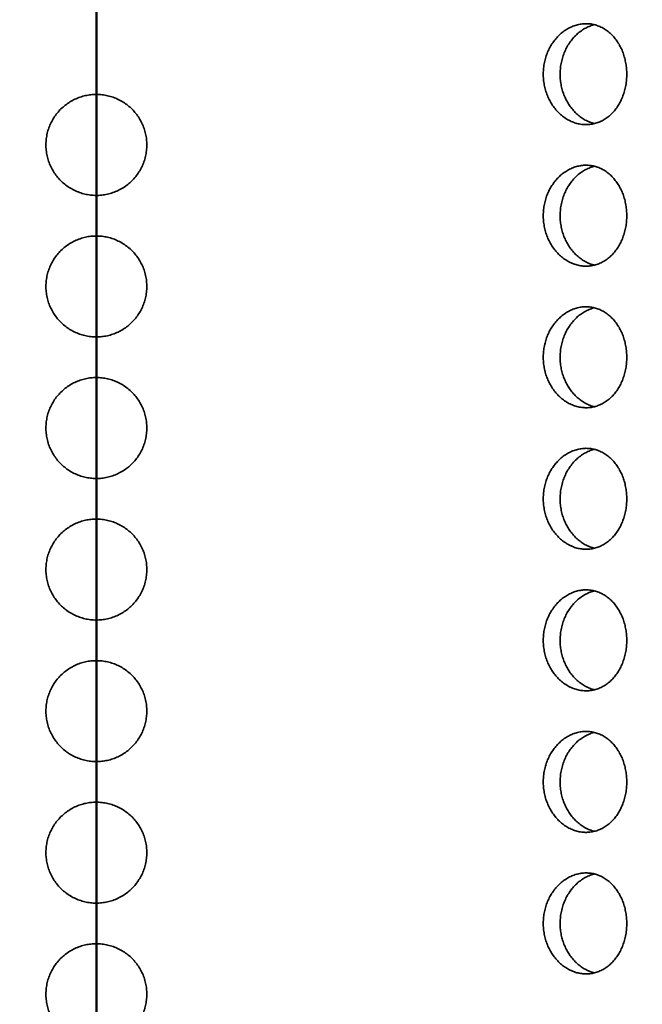
# Model space of a CAD drawing. Units: inches. Extents: x 0.2 to 8.4, y 0.1 to 10.9.
# Drawn here: x 2.8 to 3.3, y 4.6 to 5.3 of the extents above; entities that cross this region are included whole.
import ezdxf

# ---------------------------------------------------------------- set-up
doc = ezdxf.new("R2010")
doc.units = ezdxf.units.IN
doc.header["$MEASUREMENT"] = 0
doc.layers.add('WALL', color=7, linetype='Continuous', lineweight=50)

msp = doc.modelspace()

# ---------------------------------------------------------------- hatches: boundary and pattern name
at = {"linetype": 'Continuous', "lineweight": 18}
h = msp.add_hatch(dxfattribs=at)
h.set_pattern_fill('ANSI33', style=0)
edge = h.paths.add_edge_path(flags=0)
edge.add_arc((1.91462166, 5.586), 0.046875, 0, 90, ccw=False)
edge.add_line((1.96149666, 5.586), (1.96149666, 5.5235))
edge.add_line((1.96149666, 5.5235), (2.07087166, 5.5235))
edge.add_line((2.07087166, 5.5235), (2.07087166, 5.601625))
edge.add_line((2.07087166, 5.601625), (3.72712166, 5.601625))
edge.add_line((3.72712166, 5.601625), (3.72712166, 3.6485))
edge.add_line((3.72712166, 3.6485), (3.83649666, 3.6485))
edge.add_line((3.83649666, 3.6485), (3.83649666, 3.711))
edge.add_arc((3.88337166, 3.711), 0.046875, 90, 180, ccw=False)
edge.add_arc((3.88337166, 3.711), 0.046875, 0, 90, ccw=False)
edge.add_line((3.93024666, 3.711), (3.93024666, 3.7031875))
edge.add_line((3.93024666, 3.7031875), (4.14899666, 3.7031875))
edge.add_line((4.14899666, 3.7031875), (4.18024666, 3.7344375))
edge.add_line((4.18024666, 3.7344375), (4.18024666, 3.836))
edge.add_arc((4.33649666, 4.31095888), 0.5, 180, 251.79004314, ccw=False)
edge.add_line((3.83649666, 4.31095888), (3.83649666, 5.711))
edge.add_line((3.83649666, 5.711), (1.96149666, 5.711))
edge.add_line((1.96149666, 5.711), (1.61774666, 5.711))
edge.add_line((1.61774666, 5.711), (1.61774666, 5.6094375))
edge.add_line((1.61774666, 5.6094375), (1.64899666, 5.5781875))
edge.add_line((1.64899666, 5.5781875), (1.86774666, 5.5781875))
edge.add_line((1.86774666, 5.5781875), (1.86774666, 5.586))
edge.add_arc((1.91462166, 5.586), 0.046875, 90, 180, ccw=False)

# ---------------------------------------------------------------- linework, layer by layer
at = {"color": 7, "linetype": 'Continuous', "lineweight": 35}
for points, knots in [([(3.3089433, 5.30475002), (3.30890564, 5.30329707), (3.30883019, 5.30038654), (3.30823565, 5.29607855), (3.30729898, 5.2918781), (3.3059823, 5.28784436), (3.30432289, 5.28402236), (3.30233492, 5.28045577), (3.30003035, 5.27720078), (3.29744623, 5.27428711), (3.29460741, 5.2717456), (3.29153772, 5.26962401), (3.2882807, 5.26793492), (3.28486787, 5.26669639), (3.28133454, 5.26594353), (3.27772735, 5.26567265), (3.27408536, 5.26588822), (3.27045366, 5.26661025), (3.26687925, 5.26781876), (3.26341203, 5.26950052), (3.26010404, 5.27165502), (3.25699713, 5.27424438), (3.25414694, 5.27722763), (3.25160387, 5.28057916), (3.24939385, 5.28424216), (3.2475572, 5.28815306), (3.24613049, 5.29226377), (3.24511233, 5.29650843), (3.24451369, 5.30083054), (3.24435108, 5.30517215), (3.24459904, 5.30947484), (3.24525122, 5.31370854), (3.24630866, 5.31781556), (3.24773602, 5.32175097), (3.24952287, 5.32549593), (3.25165962, 5.32899409), (3.25410801, 5.33220958), (3.25684709, 5.33511486), (3.25985461, 5.33765549), (3.26308767, 5.33980432), (3.26650244, 5.34152838), (3.27006165, 5.34278271), (3.27371704, 5.34355761), (3.27740677, 5.34383639), (3.28108249, 5.34359435), (3.28469838, 5.34284932), (3.28819657, 5.34161247), (3.29152787, 5.33988515), (3.29465874, 5.33771066), (3.29755081, 5.33511928), (3.30016192, 5.33213463), (3.30247454, 5.32881412), (3.30446772, 5.32519611), (3.30610817, 5.32132023), (3.30739579, 5.31724797), (3.30829536, 5.31308897), (3.30884206, 5.30890613), (3.30890955, 5.30613538), (3.3089433, 5.30475002)], [0, 0, 0, 0, 0.017658418, 0.035373294, 0.053031779, 0.070688778, 0.08840229, 0.106059554, 0.123744306, 0.141484851, 0.159170155, 0.176950883, 0.194787727, 0.21256955, 0.230526733, 0.248540369, 0.266498599, 0.284676649, 0.302911914, 0.321089976, 0.339402185, 0.357772897, 0.376083772, 0.394281566, 0.412538803, 0.430734163, 0.44855698, 0.466438331, 0.48425953, 0.501684722, 0.519166511, 0.536592051, 0.553892049, 0.571246642, 0.588548476, 0.606077202, 0.62366026, 0.641190826, 0.659128808, 0.677122453, 0.695061244, 0.713312378, 0.731621215, 0.749871823, 0.768169298, 0.786525783, 0.804822203, 0.822947993, 0.8411327, 0.859257448, 0.87716145, 0.895123365, 0.913026794, 0.930773595, 0.948577402, 0.966323998, 0.983162063, 1, 1, 1, 1]), ([(3.28392966, 5.34292119), (3.28373717, 5.34288444), (3.2823337, 5.34261647), (3.27978309, 5.34164707), (3.27632976, 5.34000107), (3.27304108, 5.33783699), (3.26995201, 5.33525185), (3.26711859, 5.33227023), (3.26459059, 5.32892191), (3.26239357, 5.32526256), (3.26056704, 5.3213548), (3.25914741, 5.31724632), (3.25813378, 5.31300263), (3.25753704, 5.3086799), (3.25737423, 5.30433584), (3.2576206, 5.30002882), (3.25826988, 5.29579016), (3.2593236, 5.29167762), (3.26074667, 5.2877364), (3.26252833, 5.28398691), (3.26465888, 5.28048553), (3.26709996, 5.27726829), (3.26983014, 5.27436257), (3.27282731, 5.2718259), (3.27604687, 5.26967228), (3.27945101, 5.26798215), (3.28210792, 5.26695639), (3.28363896, 5.26665171), (3.28395903, 5.26658801)], [0, 0, 0, 0, 0.006636389, 0.048386327, 0.090005517, 0.131913985, 0.173956593, 0.215862266, 0.257521385, 0.299316747, 0.340971246, 0.381817937, 0.422799065, 0.463642717, 0.503628209, 0.543742811, 0.583728977, 0.623442556, 0.66328113, 0.702998135, 0.743208324, 0.783542686, 0.823756673, 0.86485517, 0.906081146, 0.947181186, 0.988957986, 1, 1, 1, 1]), ([(2.89899666, 5.28906251), (2.90045548, 5.289014), (2.90337777, 5.28891681), (2.90770317, 5.28815226), (2.91192066, 5.28694947), (2.91597082, 5.28526106), (2.9198084, 5.28313778), (2.92338874, 5.28060076), (2.9266553, 5.27766875), (2.92957743, 5.27439195), (2.93211944, 5.27080991), (2.93423373, 5.26695817), (2.935908, 5.26289483), (2.93712093, 5.25867152), (2.93784019, 5.25433821), (2.93807466, 5.2499541), (2.93782187, 5.24557225), (2.93706811, 5.24125048), (2.93584143, 5.2370414), (2.93415602, 5.23299289), (2.93201705, 5.22916402), (2.92946731, 5.22559553), (2.92653628, 5.22232928), (2.9232479, 5.21941957), (2.9196556, 5.21689142), (2.91580419, 5.21477675), (2.91173475, 5.21311858), (2.90750663, 5.21192205), (2.90317316, 5.21120214), (2.89878778, 5.210985), (2.89440823, 5.21125478), (2.8900861, 5.21200783), (2.88588036, 5.21325154), (2.88183999, 5.21495219), (2.87801096, 5.21709053), (2.87445128, 5.21965483), (2.87119696, 5.22259845), (2.86828706, 5.22588626), (2.86577291, 5.22948832), (2.8636731, 5.23334842), (2.86201442, 5.2374177), (2.86083464, 5.24165015), (2.86013163, 5.24598608), (2.85991381, 5.25037174), (2.86020095, 5.25475104), (2.86097063, 5.25906857), (2.86221362, 5.26327461), (2.86393074, 5.26730982), (2.86608344, 5.27112923), (2.86864714, 5.274689), (2.87160389, 5.27793258), (2.87490317, 5.28082952), (2.8785048, 5.28334408), (2.88237274, 5.28542813), (2.88644878, 5.28707324), (2.8906175, 5.28822772), (2.89481697, 5.28893173), (2.89760343, 5.28901892), (2.89899666, 5.28906251)], [0, 0, 0, 0, 0.01785727, 0.035771587, 0.053628935, 0.071485281, 0.089398405, 0.10725488, 0.125131259, 0.14306447, 0.160940799, 0.178830554, 0.196777388, 0.214666967, 0.232534971, 0.250460019, 0.268327923, 0.286173023, 0.304075008, 0.321920225, 0.339776867, 0.357690426, 0.375547208, 0.393431987, 0.411373737, 0.42925837, 0.447143819, 0.46508642, 0.482971737, 0.5008295, 0.518744309, 0.536602095, 0.55444702, 0.572348756, 0.590193826, 0.608060561, 0.625984292, 0.64385106, 0.661740507, 0.679687088, 0.697576379, 0.715453787, 0.733388445, 0.751265876, 0.769115245, 0.78702164, 0.804871324, 0.822720486, 0.840626492, 0.858475844, 0.876352854, 0.894286841, 0.912163773, 0.930053383, 0.948000044, 0.965889468, 0.982944735, 1, 1, 1, 1]), ([(3.3089433, 5.19537502), (3.30890564, 5.19392207), (3.30883019, 5.19101154), (3.30823565, 5.18670355), (3.30729898, 5.1825031), (3.3059823, 5.17846936), (3.30432289, 5.17464736), (3.30233492, 5.17108077), (3.30003035, 5.16782578), (3.29744623, 5.16491211), (3.29460741, 5.1623706), (3.29153772, 5.16024901), (3.2882807, 5.15855992), (3.28486787, 5.15732139), (3.28133454, 5.15656853), (3.27772735, 5.15629765), (3.27408536, 5.15651322), (3.27045366, 5.15723525), (3.26687925, 5.15844376), (3.26341203, 5.16012552), (3.26010404, 5.16228002), (3.25699713, 5.16486938), (3.25414694, 5.16785263), (3.25160387, 5.17120416), (3.24939385, 5.17486716), (3.2475572, 5.17877806), (3.24613049, 5.18288877), (3.24511233, 5.18713343), (3.24451369, 5.19145554), (3.24435108, 5.19579715), (3.24459904, 5.20009984), (3.24525122, 5.20433354), (3.24630866, 5.20844056), (3.24773602, 5.21237597), (3.24952287, 5.21612093), (3.25165962, 5.21961909), (3.25410801, 5.22283458), (3.25684709, 5.22573986), (3.25985461, 5.22828049), (3.26308767, 5.23042932), (3.26650244, 5.23215338), (3.27006165, 5.23340771), (3.27371704, 5.23418261), (3.27740677, 5.23446139), (3.28108249, 5.23421935), (3.28469838, 5.23347432), (3.28819657, 5.23223747), (3.29152787, 5.23051015), (3.29465874, 5.22833566), (3.29755081, 5.22574428), (3.30016192, 5.22275963), (3.30247454, 5.21943912), (3.30446772, 5.21582111), (3.30610817, 5.21194523), (3.30739579, 5.20787297), (3.30829536, 5.20371397), (3.30884206, 5.19953113), (3.30890955, 5.19676038), (3.3089433, 5.19537502)], [0, 0, 0, 0, 0.017658418, 0.035373294, 0.053031779, 0.070688778, 0.08840229, 0.106059554, 0.123744306, 0.141484851, 0.159170155, 0.176950883, 0.194787727, 0.21256955, 0.230526733, 0.248540369, 0.266498599, 0.284676649, 0.302911914, 0.321089976, 0.339402185, 0.357772897, 0.376083772, 0.394281566, 0.412538803, 0.430734163, 0.44855698, 0.466438331, 0.48425953, 0.501684722, 0.519166511, 0.536592051, 0.553892049, 0.571246642, 0.588548476, 0.606077202, 0.62366026, 0.641190826, 0.659128808, 0.677122453, 0.695061244, 0.713312378, 0.731621215, 0.749871823, 0.768169298, 0.786525783, 0.804822203, 0.822947993, 0.8411327, 0.859257448, 0.87716145, 0.895123365, 0.913026794, 0.930773595, 0.948577402, 0.966323998, 0.983162063, 1, 1, 1, 1]), ([(3.28392966, 5.23354619), (3.28373717, 5.23350944), (3.2823337, 5.23324147), (3.27978309, 5.23227207), (3.27632976, 5.23062607), (3.27304108, 5.22846199), (3.26995201, 5.22587685), (3.26711859, 5.22289523), (3.26459059, 5.21954691), (3.26239357, 5.21588756), (3.26056704, 5.2119798), (3.25914741, 5.20787132), (3.25813378, 5.20362763), (3.25753704, 5.1993049), (3.25737423, 5.19496084), (3.2576206, 5.19065382), (3.25826988, 5.18641516), (3.2593236, 5.18230262), (3.26074667, 5.1783614), (3.26252833, 5.17461191), (3.26465888, 5.17111053), (3.26709996, 5.16789329), (3.26983014, 5.16498757), (3.27282731, 5.1624509), (3.27604687, 5.16029728), (3.27945101, 5.15860715), (3.28210792, 5.15758139), (3.28363896, 5.15727671), (3.28395903, 5.15721301)], [0, 0, 0, 0, 0.006636389, 0.048386327, 0.090005517, 0.131913985, 0.173956593, 0.215862266, 0.257521385, 0.299316747, 0.340971246, 0.381817937, 0.422799065, 0.463642717, 0.503628209, 0.543742811, 0.583728977, 0.623442556, 0.66328113, 0.702998135, 0.743208324, 0.783542686, 0.823756673, 0.86485517, 0.906081146, 0.947181186, 0.988957986, 1, 1, 1, 1]), ([(2.89899666, 5.17968751), (2.90045548, 5.179639), (2.90337777, 5.17954181), (2.90770317, 5.17877726), (2.91192066, 5.17757447), (2.91597082, 5.17588606), (2.9198084, 5.17376278), (2.92338874, 5.17122576), (2.9266553, 5.16829375), (2.92957743, 5.16501695), (2.93211944, 5.16143491), (2.93423373, 5.15758317), (2.935908, 5.15351983), (2.93712093, 5.14929652), (2.93784019, 5.14496321), (2.93807466, 5.1405791), (2.93782187, 5.13619725), (2.93706811, 5.13187548), (2.93584143, 5.1276664), (2.93415602, 5.12361789), (2.93201705, 5.11978902), (2.92946731, 5.11622053), (2.92653628, 5.11295428), (2.9232479, 5.11004457), (2.9196556, 5.10751642), (2.91580419, 5.10540175), (2.91173475, 5.10374358), (2.90750663, 5.10254705), (2.90317316, 5.10182714), (2.89878778, 5.10161), (2.89440823, 5.10187978), (2.8900861, 5.10263283), (2.88588036, 5.10387654), (2.88183999, 5.10557719), (2.87801096, 5.10771553), (2.87445128, 5.11027983), (2.87119696, 5.11322345), (2.86828706, 5.11651126), (2.86577291, 5.12011332), (2.8636731, 5.12397342), (2.86201442, 5.1280427), (2.86083464, 5.13227515), (2.86013163, 5.13661108), (2.85991381, 5.14099674), (2.86020095, 5.14537604), (2.86097063, 5.14969357), (2.86221362, 5.15389961), (2.86393074, 5.15793482), (2.86608344, 5.16175423), (2.86864714, 5.165314), (2.87160389, 5.16855758), (2.87490317, 5.17145452), (2.8785048, 5.17396908), (2.88237274, 5.17605313), (2.88644878, 5.17769824), (2.8906175, 5.17885272), (2.89481697, 5.17955673), (2.89760343, 5.17964392), (2.89899666, 5.17968751)], [0, 0, 0, 0, 0.01785727, 0.035771587, 0.053628935, 0.071485281, 0.089398405, 0.10725488, 0.125131259, 0.14306447, 0.160940799, 0.178830554, 0.196777388, 0.214666967, 0.232534971, 0.250460019, 0.268327923, 0.286173023, 0.304075008, 0.321920225, 0.339776867, 0.357690426, 0.375547208, 0.393431987, 0.411373737, 0.42925837, 0.447143819, 0.46508642, 0.482971737, 0.5008295, 0.518744309, 0.536602095, 0.55444702, 0.572348756, 0.590193826, 0.608060561, 0.625984292, 0.64385106, 0.661740507, 0.679687088, 0.697576379, 0.715453787, 0.733388445, 0.751265876, 0.769115245, 0.78702164, 0.804871324, 0.822720486, 0.840626492, 0.858475844, 0.876352854, 0.894286841, 0.912163773, 0.930053383, 0.948000044, 0.965889468, 0.982944735, 1, 1, 1, 1]), ([(3.3089433, 5.08599998), (3.30890564, 5.08454705), (3.3088302, 5.08163654), (3.30823565, 5.07732857), (3.30729898, 5.0731281), (3.30598232, 5.06909434), (3.30432288, 5.06527236), (3.30233492, 5.06170577), (3.30003034, 5.05845078), (3.29744625, 5.05553707), (3.29460739, 5.05299562), (3.29153774, 5.05087395), (3.28828069, 5.04918494), (3.28486787, 5.04794639), (3.28133454, 5.04719354), (3.27772735, 5.04692263), (3.27408537, 5.0471383), (3.27045365, 5.04786017), (3.26687926, 5.04906879), (3.26341202, 5.05075047), (3.26010404, 5.05290499), (3.25699714, 5.05549439), (3.25414692, 5.05847763), (3.2516039, 5.06182919), (3.24939381, 5.06549214), (3.24755723, 5.06940308), (3.24613047, 5.07351379), (3.24511234, 5.07775844), (3.24451369, 5.08208055), (3.24435108, 5.08642214), (3.24459905, 5.09072483), (3.24525121, 5.09495853), (3.24630866, 5.09906556), (3.24773602, 5.10300097), (3.24952287, 5.10674593), (3.25165962, 5.11024409), (3.25410801, 5.11345958), (3.25684709, 5.11636486), (3.25985461, 5.11890549), (3.26308767, 5.12105432), (3.26650244, 5.12277838), (3.27006165, 5.12403271), (3.27371704, 5.12480761), (3.27740677, 5.12508639), (3.28108249, 5.12484435), (3.28469838, 5.12409932), (3.28819657, 5.12286247), (3.29152787, 5.12113515), (3.29465874, 5.11896066), (3.29755081, 5.11636928), (3.30016192, 5.11338463), (3.30247454, 5.11006412), (3.30446772, 5.10644611), (3.30610817, 5.10257023), (3.30739578, 5.09849798), (3.30829537, 5.09433898), (3.30884206, 5.09015612), (3.30890955, 5.08738536), (3.3089433, 5.08599998)], [0, 0, 0, 0, 0.017658269, 0.035372998, 0.053031625, 0.07068876, 0.088402141, 0.106059404, 0.123744155, 0.141484798, 0.159170015, 0.176950815, 0.1947876, 0.212569422, 0.230526605, 0.24854024, 0.266498476, 0.284676478, 0.302911781, 0.321089787, 0.339401995, 0.357772791, 0.376083665, 0.394281569, 0.412538563, 0.430734182, 0.448556861, 0.466438354, 0.484259405, 0.501684597, 0.519166236, 0.536591922, 0.553891919, 0.571246511, 0.588548344, 0.60607707, 0.623660126, 0.641190692, 0.659128673, 0.677122317, 0.695061107, 0.71331224, 0.731621076, 0.749871684, 0.768169157, 0.786525642, 0.80482206, 0.82294785, 0.841132555, 0.859257303, 0.877161304, 0.895123218, 0.913026646, 0.930773447, 0.948577252, 0.966323704, 0.983161915, 1, 1, 1, 1]), ([(3.28392966, 5.12417119), (3.28373717, 5.12413444), (3.2823337, 5.12386647), (3.27978309, 5.12289707), (3.27632976, 5.12125107), (3.27304108, 5.11908699), (3.26995201, 5.11650185), (3.26711859, 5.11352023), (3.26459059, 5.11017191), (3.26239357, 5.10651256), (3.26056704, 5.1026048), (3.25914741, 5.09849631), (3.25813379, 5.09425261), (3.25753704, 5.08992989), (3.25737423, 5.08558584), (3.2576206, 5.08127882), (3.25826988, 5.07704017), (3.25932361, 5.07292764), (3.26074667, 5.0689864), (3.26252832, 5.06523688), (3.26465888, 5.06173549), (3.26709996, 5.05851825), (3.26983013, 5.05561253), (3.27282731, 5.0530759), (3.27604689, 5.05092233), (3.27945101, 5.04923215), (3.28210792, 5.04820636), (3.28363896, 5.04790167), (3.28395903, 5.04783797)], [0, 0, 0, 0, 0.006636388, 0.04838632, 0.090005505, 0.131913966, 0.173956569, 0.215862236, 0.257521349, 0.299316705, 0.340971199, 0.381817884, 0.422799334, 0.463642643, 0.50362813, 0.543742726, 0.583728887, 0.623442134, 0.663281016, 0.702998312, 0.743208495, 0.783542851, 0.823756832, 0.864855128, 0.906080933, 0.947181099, 0.988957987, 1, 1, 1, 1]), ([(2.89899666, 5.07031247), (2.90045548, 5.07026397), (2.90337777, 5.07016682), (2.90770317, 5.06940226), (2.91192065, 5.06819945), (2.91597085, 5.06651112), (2.91980837, 5.06438772), (2.92338874, 5.06185076), (2.92665534, 5.05891879), (2.9295774, 5.05564192), (2.93211945, 5.05205991), (2.93423373, 5.0482082), (2.935908, 5.04414486), (2.93712092, 5.03992154), (2.9378402, 5.03558822), (2.93807466, 5.0312041), (2.93782187, 5.02682222), (2.93706811, 5.02250045), (2.93584142, 5.01829139), (2.93415602, 5.0142429), (2.93201707, 5.01041402), (2.92946727, 5.00684556), (2.92653634, 5.00357924), (2.92324787, 5.00066961), (2.91965559, 4.99814146), (2.9158042, 4.99602674), (2.91173474, 4.99436859), (2.90750664, 4.99317203), (2.90317316, 4.99245221), (2.89878779, 4.99223495), (2.89440822, 4.99250472), (2.89008611, 4.9932579), (2.88588036, 4.99450153), (2.88183998, 4.99620214), (2.87801095, 4.99834053), (2.87445132, 5.00090488), (2.87119691, 5.0038484), (2.8682871, 5.0071363), (2.8657729, 5.01073831), (2.86367308, 5.0145984), (2.86201443, 5.01866769), (2.86083463, 5.02290016), (2.86013164, 5.02723609), (2.85991381, 5.03162175), (2.86020095, 5.03600105), (2.86097062, 5.04031859), (2.86221363, 5.04452462), (2.86393076, 5.04855982), (2.86608341, 5.05237926), (2.86864717, 5.055939), (2.87160385, 5.05918263), (2.87490321, 5.06207947), (2.87850478, 5.06459409), (2.88237274, 5.06667813), (2.88644878, 5.06832324), (2.8906175, 5.06947772), (2.89481697, 5.07018174), (2.89760343, 5.0702689), (2.89899666, 5.07031247)], [0, 0, 0, 0, 0.017857261, 0.035771579, 0.053628926, 0.071485215, 0.089398484, 0.107254872, 0.125131152, 0.143064586, 0.160940793, 0.178830416, 0.196777251, 0.214666973, 0.23253483, 0.250460027, 0.268328081, 0.286173181, 0.304075022, 0.321920239, 0.339776881, 0.357690318, 0.375547323, 0.393431903, 0.411373653, 0.429258358, 0.447143807, 0.465086408, 0.482971701, 0.500829479, 0.518744288, 0.536602125, 0.554447008, 0.572348686, 0.590193829, 0.608060651, 0.625984181, 0.643851173, 0.661740499, 0.679686948, 0.697576378, 0.715453786, 0.733388591, 0.751265872, 0.769115242, 0.787021784, 0.804871325, 0.822720486, 0.840626622, 0.858475853, 0.876352974, 0.894286764, 0.912163782, 0.930053391, 0.948000052, 0.965889476, 0.982944743, 1, 1, 1, 1]), ([(3.3089433, 4.97662502), (3.30890564, 4.97517206), (3.3088302, 4.97226153), (3.30823565, 4.96795355), (3.30729897, 4.96375312), (3.30598232, 4.95971937), (3.30432285, 4.95589739), (3.30233496, 4.95233074), (3.30003032, 4.94907582), (3.29744623, 4.94616211), (3.29460743, 4.94362056), (3.29153772, 4.94149901), (3.2882807, 4.93980997), (3.28486787, 4.93857142), (3.28133454, 4.9378186), (3.27772735, 4.93754758), (3.27408536, 4.93776324), (3.27045367, 4.93848525), (3.26687924, 4.9396937), (3.26341204, 4.94137553), (3.26010405, 4.94353003), (3.25699713, 4.94611935), (3.25414693, 4.9491026), (3.25160388, 4.95245416), (3.24939385, 4.95611716), (3.24755721, 4.96002806), (3.24613048, 4.96413876), (3.24511233, 4.96838343), (3.24451369, 4.97270557), (3.24435108, 4.97704717), (3.24459904, 4.98134984), (3.24525123, 4.98558353), (3.24630867, 4.98969056), (3.24773599, 4.99362599), (3.2495229, 4.99737091), (3.25165961, 5.00086909), (3.25410801, 5.00408458), (3.25684709, 5.00698986), (3.25985461, 5.00953049), (3.26308766, 5.01167932), (3.26650244, 5.01340337), (3.27006164, 5.01465775), (3.27371703, 5.01543268), (3.27740677, 5.0157113), (3.28108249, 5.01546944), (3.28469837, 5.01472429), (3.28819658, 5.01348753), (3.29152786, 5.01176018), (3.29465875, 5.0095857), (3.29755082, 5.00699428), (3.30016189, 5.0040096), (3.30247456, 5.00068916), (3.30446772, 4.99707114), (3.30610817, 4.99319527), (3.30739579, 4.98912299), (3.30829535, 4.98496399), (3.30884207, 4.98078114), (3.30890956, 4.9780104), (3.3089433, 4.97662502)], [0, 0, 0, 0, 0.0176585648, 0.0353732924, 0.0530316328, 0.0706887667, 0.0884021471, 0.1060596509, 0.1237441802, 0.1414848218, 0.1591702101, 0.1769508649, 0.194787649, 0.2125694702, 0.2305266521, 0.2485403041, 0.2664985388, 0.2846765877, 0.3029118101, 0.3210899259, 0.339402133, 0.3577727581, 0.3760836306, 0.3942815335, 0.4125387681, 0.4307341261, 0.4485568042, 0.4664382964, 0.4842596397, 0.5016848304, 0.5191664689, 0.5365918609, 0.5538919997, 0.5712467272, 0.5885483002, 0.6060771451, 0.6236602007, 0.641190765, 0.6591287451, 0.677122388, 0.6950611777, 0.7133123511, 0.7316211859, 0.7498717742, 0.768169231, 0.7865257391, 0.8048221156, 0.8229479043, 0.8411326086, 0.8592574411, 0.8771615407, 0.8951232314, 0.913026658, 0.9307734579, 0.9485772624, 0.9663239996, 0.9831619162, 1, 1, 1, 1]), ([(3.28392966, 5.01479619), (3.28373717, 5.01475942), (3.28233371, 5.01449136), (3.27978309, 5.0135221), (3.27632976, 5.0118761), (3.27304108, 5.00971203), (3.26995201, 5.00712688), (3.26711858, 5.00414527), (3.26459058, 5.00079691), (3.2623936, 4.99713754), (3.26056701, 4.9932298), (3.25914744, 4.98912131), (3.25813377, 4.98487761), (3.25753705, 4.9805549), (3.25737423, 4.97621083), (3.25762059, 4.97190381), (3.25826988, 4.96766513), (3.2593236, 4.96355262), (3.26074669, 4.95961143), (3.26252832, 4.95586192), (3.26465888, 4.95236053), (3.26709996, 4.94914329), (3.26983013, 4.94623757), (3.27282733, 4.94370095), (3.27604687, 4.94154729), (3.279451, 4.93985709), (3.28210793, 4.9388314), (3.28363896, 4.93852671), (3.28395903, 4.93846301)], [0, 0, 0, 0, 0.006636444, 0.048386286, 0.090005347, 0.131913811, 0.173956417, 0.215862087, 0.257521456, 0.299317092, 0.340970993, 0.381818311, 0.422799108, 0.463643093, 0.503627902, 0.543743181, 0.583729344, 0.623442594, 0.663280853, 0.702998151, 0.743208337, 0.783542696, 0.823756681, 0.864854979, 0.906081116, 0.947181285, 0.988957986, 1, 1, 1, 1]), ([(2.89899666, 4.96093751), (2.90045548, 4.96088897), (2.90337776, 4.96079173), (2.90770319, 4.96002735), (2.91192064, 4.95882439), (2.91597083, 4.95713608), (2.91980841, 4.95501278), (2.92338871, 4.95247571), (2.92665531, 4.94954376), (2.92957742, 4.94626695), (2.93211947, 4.94268494), (2.93423372, 4.93883317), (2.93590799, 4.93476984), (2.93712094, 4.93054654), (2.93784018, 4.92621323), (2.93807466, 4.92182911), (2.93782187, 4.91744726), (2.93706811, 4.91312549), (2.93584143, 4.90891643), (2.934156, 4.90486792), (2.93201709, 4.901039), (2.92946729, 4.89747053), (2.92653629, 4.89420428), (2.92324789, 4.89129458), (2.91965561, 4.8887664), (2.91580415, 4.88665182), (2.91173478, 4.8849935), (2.90750661, 4.88379713), (2.90317317, 4.88307711), (2.89878778, 4.88286001), (2.89440823, 4.88312977), (2.89008611, 4.88388285), (2.88588034, 4.88512647), (2.88184002, 4.88682721), (2.87801093, 4.88896548), (2.8744513, 4.89152984), (2.87119696, 4.89447344), (2.86828705, 4.89776127), (2.86577293, 4.90136335), (2.86367308, 4.90522343), (2.86201443, 4.90929273), (2.86083464, 4.91352518), (2.86013163, 4.91786108), (2.85991381, 4.92224674), (2.86020094, 4.92662604), (2.86097063, 4.93094357), (2.86221363, 4.93514958), (2.86393076, 4.93918479), (2.86608341, 4.94300423), (2.86864716, 4.94656396), (2.87160387, 4.94980759), (2.87490319, 4.95270451), (2.87850476, 4.95521915), (2.88237278, 4.95730305), (2.88644875, 4.95894834), (2.89061752, 4.96010262), (2.89481696, 4.96080681), (2.89760343, 4.96089395), (2.89899666, 4.96093751)], [0, 0, 0, 0, 0.017857279, 0.035771547, 0.053628977, 0.071485267, 0.089398392, 0.107254954, 0.125131234, 0.143064445, 0.160940653, 0.178830539, 0.196777374, 0.214666809, 0.232534962, 0.250459861, 0.268327915, 0.286173015, 0.304074857, 0.321920075, 0.339776978, 0.357690416, 0.375547199, 0.393431979, 0.411373729, 0.429258291, 0.447143853, 0.465086373, 0.482971715, 0.500829479, 0.518744289, 0.536602075, 0.554446958, 0.572348753, 0.590193751, 0.608060573, 0.625984305, 0.643851073, 0.661740644, 0.679687094, 0.697576525, 0.715453933, 0.733388444, 0.751265725, 0.769115394, 0.787021642, 0.804871184, 0.822720345, 0.840626483, 0.858475714, 0.876352836, 0.894286823, 0.912163841, 0.93005331, 0.948000083, 0.965889427, 0.982944743, 1, 1, 1, 1]), ([(3.3089433, 4.86724998), (3.30890564, 4.86579705), (3.3088302, 4.86288654), (3.30823565, 4.85857857), (3.30729898, 4.8543781), (3.30598232, 4.85034434), (3.30432288, 4.84652236), (3.30233492, 4.84295577), (3.30003034, 4.83970078), (3.29744625, 4.83678707), (3.29460739, 4.83424562), (3.29153774, 4.83212395), (3.28828069, 4.83043494), (3.28486787, 4.82919639), (3.28133454, 4.82844354), (3.27772735, 4.82817263), (3.27408537, 4.8283883), (3.27045365, 4.82911017), (3.26687926, 4.83031879), (3.26341202, 4.83200047), (3.26010404, 4.83415499), (3.25699714, 4.83674439), (3.25414692, 4.83972763), (3.2516039, 4.84307919), (3.24939381, 4.84674214), (3.24755723, 4.85065308), (3.24613047, 4.85476379), (3.24511234, 4.85900844), (3.24451369, 4.86333055), (3.24435108, 4.86767214), (3.24459905, 4.87197483), (3.24525122, 4.87620854), (3.24630865, 4.88031558), (3.24773603, 4.88425098), (3.24952288, 4.88799593), (3.25165959, 4.89149413), (3.25410805, 4.89470954), (3.25684707, 4.8976149), (3.25985459, 4.90015554), (3.26308768, 4.90230427), (3.26650244, 4.90402834), (3.27006164, 4.90528272), (3.27371704, 4.9060576), (3.27740677, 4.9063364), (3.28108248, 4.90609434), (3.28469839, 4.90534938), (3.28819657, 4.90411246), (3.29152786, 4.90238515), (3.29465875, 4.90021066), (3.29755079, 4.89761924), (3.30016193, 4.89463463), (3.30247454, 4.89131412), (3.30446772, 4.88769611), (3.30610817, 4.88382023), (3.30739578, 4.87974798), (3.30829537, 4.87558898), (3.30884206, 4.87140613), (3.30890955, 4.86863536), (3.3089433, 4.86724998)], [0, 0, 0, 0, 0.017658269, 0.035372998, 0.053031625, 0.070688759, 0.088402141, 0.106059403, 0.123744155, 0.141484797, 0.159170014, 0.176950814, 0.194787599, 0.212569421, 0.230526604, 0.248540239, 0.266498475, 0.284676477, 0.30291178, 0.321089786, 0.339401994, 0.35777279, 0.376083663, 0.394281567, 0.412538561, 0.43073418, 0.448556859, 0.466438352, 0.484259403, 0.501684595, 0.519166234, 0.53659192, 0.553892059, 0.571246515, 0.588548347, 0.606077193, 0.62366003, 0.641190792, 0.659128773, 0.677122273, 0.695061064, 0.713312238, 0.731621074, 0.749871681, 0.768169155, 0.786525615, 0.804822074, 0.822947864, 0.841132569, 0.859257403, 0.877161304, 0.895123219, 0.913026646, 0.930773447, 0.948577252, 0.966323704, 0.983161915, 1, 1, 1, 1]), ([(3.28392966, 4.90542115), (3.28373717, 4.90538441), (3.28233368, 4.90511654), (3.27978311, 4.90414698), (3.27632975, 4.90250109), (3.27304108, 4.90033699), (3.26995201, 4.89775185), (3.26711857, 4.89477023), (3.26459061, 4.89142188), (3.26239356, 4.88776256), (3.26056704, 4.88385479), (3.25914741, 4.87974631), (3.25813379, 4.87550261), (3.25753704, 4.87117989), (3.25737423, 4.86683584), (3.2576206, 4.86252882), (3.25826988, 4.85829017), (3.25932361, 4.85417764), (3.26074667, 4.8502364), (3.26252832, 4.84648688), (3.26465888, 4.84298549), (3.26709996, 4.83976825), (3.26983013, 4.83686253), (3.27282731, 4.8343259), (3.27604689, 4.83217233), (3.27945101, 4.83048215), (3.28210792, 4.82945636), (3.28363896, 4.82915167), (3.28395903, 4.82908797)], [0, 0, 0, 0, 0.0066363342, 0.0483863623, 0.0900054243, 0.1319138908, 0.1739564982, 0.2158621697, 0.2575215412, 0.2993166246, 0.340971123, 0.3818178125, 0.4227992677, 0.4636425819, 0.5036280729, 0.543742674, 0.583728839, 0.6234420908, 0.6632809773, 0.7029982778, 0.7432084651, 0.7835428262, 0.8237568122, 0.8648551124, 0.9060809219, 0.9471810925, 0.988957986, 1, 1, 1, 1]), ([(2.89899666, 4.85156247), (2.90045548, 4.85151397), (2.90337777, 4.85141682), (2.90770317, 4.85065226), (2.91192065, 4.84944945), (2.91597085, 4.84776112), (2.91980837, 4.84563772), (2.92338874, 4.84310076), (2.92665534, 4.84016879), (2.9295774, 4.83689192), (2.93211945, 4.83330991), (2.93423373, 4.8294582), (2.935908, 4.82539486), (2.93712092, 4.82117154), (2.9378402, 4.81683822), (2.93807466, 4.8124541), (2.93782187, 4.80807222), (2.93706811, 4.80375045), (2.93584142, 4.79954139), (2.93415602, 4.7954929), (2.93201707, 4.79166402), (2.92946727, 4.78809556), (2.92653634, 4.78482924), (2.92324787, 4.78191962), (2.91965559, 4.77939146), (2.9158042, 4.77727674), (2.91173474, 4.77561859), (2.90750664, 4.77442203), (2.90317316, 4.77370221), (2.89878779, 4.77348495), (2.89440822, 4.77375472), (2.89008611, 4.7745079), (2.88588036, 4.77575153), (2.88183998, 4.77745214), (2.87801095, 4.77959053), (2.87445132, 4.78215488), (2.87119691, 4.78509841), (2.8682871, 4.7883863), (2.8657729, 4.79198831), (2.86367308, 4.7958484), (2.86201443, 4.79991769), (2.86083463, 4.80415016), (2.86013164, 4.80848609), (2.85991381, 4.81287175), (2.86020095, 4.81725105), (2.86097062, 4.82156859), (2.86221363, 4.82577462), (2.86393073, 4.82980981), (2.86608346, 4.83362921), (2.86864714, 4.83718899), (2.87160385, 4.84043263), (2.87490321, 4.84332947), (2.87850478, 4.84584409), (2.88237274, 4.84792813), (2.88644878, 4.84957324), (2.8906175, 4.85072772), (2.89481697, 4.85143174), (2.89760343, 4.8515189), (2.89899666, 4.85156247)], [0, 0, 0, 0, 0.0178572618, 0.0357715796, 0.0536289271, 0.0714852167, 0.0893984856, 0.1072548741, 0.1251311539, 0.1430645882, 0.1609407961, 0.1788304196, 0.1967772544, 0.2146669774, 0.2325348341, 0.250460032, 0.2683280854, 0.286173186, 0.3040750271, 0.3219202453, 0.3397768866, 0.3576903246, 0.3755473299, 0.3934319105, 0.4113736602, 0.4292583657, 0.4471438151, 0.4650864161, 0.4829717092, 0.5008294876, 0.5187442971, 0.5366021349, 0.5544470175, 0.5723486962, 0.5901938397, 0.6080606621, 0.6259841924, 0.6438511851, 0.6617405105, 0.6796869598, 0.6975763904, 0.7154537986, 0.7333886043, 0.7512658858, 0.7691152554, 0.7870217978, 0.8048713393, 0.8227205007, 0.8406263769, 0.8584758504, 0.8763529721, 0.8942867618, 0.91216378, 0.9300533902, 0.9480000512, 0.9658894754, 0.9829447429, 1, 1, 1, 1]), ([(3.3089433, 4.75787502), (3.30890564, 4.75642206), (3.3088302, 4.75351153), (3.30823565, 4.74920355), (3.30729897, 4.74500312), (3.30598232, 4.74096937), (3.30432285, 4.73714739), (3.30233496, 4.73358074), (3.30003032, 4.73032582), (3.29744623, 4.72741211), (3.29460743, 4.72487056), (3.29153772, 4.72274901), (3.2882807, 4.72105997), (3.28486787, 4.71982142), (3.28133454, 4.7190686), (3.27772735, 4.71879758), (3.27408536, 4.71901324), (3.27045367, 4.71973525), (3.26687924, 4.7209437), (3.26341204, 4.72262553), (3.26010405, 4.72478003), (3.25699713, 4.72736935), (3.25414693, 4.7303526), (3.25160388, 4.73370416), (3.24939385, 4.73736716), (3.24755721, 4.74127806), (3.24613048, 4.74538876), (3.24511233, 4.74963343), (3.24451369, 4.75395557), (3.24435108, 4.75829717), (3.24459904, 4.76259984), (3.24525123, 4.76683353), (3.24630867, 4.77094056), (3.24773599, 4.77487599), (3.2495229, 4.77862091), (3.25165961, 4.78211909), (3.25410801, 4.78533458), (3.25684709, 4.78823986), (3.25985461, 4.79078049), (3.26308766, 4.79292932), (3.26650244, 4.79465337), (3.27006164, 4.79590775), (3.27371703, 4.79668268), (3.27740677, 4.7969613), (3.28108249, 4.79671944), (3.28469837, 4.79597429), (3.28819658, 4.79473753), (3.29152786, 4.79301018), (3.29465875, 4.7908357), (3.29755082, 4.78824428), (3.30016189, 4.7852596), (3.30247456, 4.78193916), (3.30446772, 4.77832114), (3.30610817, 4.77444527), (3.30739579, 4.77037299), (3.30829535, 4.76621399), (3.30884207, 4.76203114), (3.30890956, 4.7592604), (3.3089433, 4.75787502)], [0, 0, 0, 0, 0.0176585648, 0.0353732924, 0.0530316328, 0.0706887667, 0.0884021471, 0.1060596509, 0.1237441802, 0.1414848218, 0.1591702101, 0.1769508649, 0.194787649, 0.2125694702, 0.2305266521, 0.2485403041, 0.2664985388, 0.2846765877, 0.3029118101, 0.3210899259, 0.339402133, 0.3577727581, 0.3760836306, 0.3942815335, 0.4125387681, 0.4307341261, 0.4485568042, 0.4664382964, 0.4842596397, 0.5016848304, 0.5191664689, 0.5365918609, 0.5538919997, 0.5712467272, 0.5885483002, 0.6060771451, 0.6236602007, 0.641190765, 0.6591287451, 0.677122388, 0.6950611777, 0.7133123511, 0.7316211859, 0.7498717742, 0.768169231, 0.7865257391, 0.8048221156, 0.8229479043, 0.8411326086, 0.8592574411, 0.8771615407, 0.8951232314, 0.913026658, 0.9307734579, 0.9485772624, 0.9663239996, 0.9831619162, 1, 1, 1, 1]), ([(3.28392966, 4.79604619), (3.28373717, 4.79600942), (3.28233371, 4.79574136), (3.27978309, 4.7947721), (3.27632976, 4.7931261), (3.27304108, 4.79096203), (3.26995201, 4.78837688), (3.26711858, 4.78539527), (3.26459058, 4.78204692), (3.2623936, 4.77838754), (3.26056701, 4.77447981), (3.25914744, 4.77037131), (3.25813377, 4.76612761), (3.25753705, 4.7618049), (3.25737423, 4.75746083), (3.25762059, 4.75315381), (3.25826988, 4.74891513), (3.2593236, 4.74480262), (3.26074669, 4.74086143), (3.26252832, 4.73711192), (3.26465888, 4.73361053), (3.26709996, 4.73039329), (3.26983013, 4.72748757), (3.27282733, 4.72495095), (3.27604687, 4.72279729), (3.279451, 4.72110709), (3.28210793, 4.7200814), (3.28363896, 4.71977671), (3.28395903, 4.71971301)], [0, 0, 0, 0, 0.006636444, 0.048386286, 0.090005347, 0.131913811, 0.173956417, 0.215862087, 0.257521456, 0.299317092, 0.340970993, 0.381818311, 0.422799108, 0.463643093, 0.503627902, 0.543743181, 0.583729344, 0.623442594, 0.663280853, 0.702998151, 0.743208337, 0.783542696, 0.823756681, 0.864854979, 0.906081116, 0.947181285, 0.988957986, 1, 1, 1, 1]), ([(2.89899666, 4.74218751), (2.90045548, 4.74213897), (2.90337776, 4.74204173), (2.90770319, 4.74127735), (2.91192064, 4.74007439), (2.91597083, 4.73838608), (2.91980841, 4.73626278), (2.92338871, 4.73372571), (2.92665531, 4.73079376), (2.92957742, 4.72751695), (2.93211947, 4.72393494), (2.93423372, 4.72008317), (2.93590799, 4.71601984), (2.93712094, 4.71179654), (2.93784018, 4.70746323), (2.93807466, 4.70307911), (2.93782187, 4.69869726), (2.93706811, 4.69437549), (2.93584143, 4.69016643), (2.934156, 4.68611792), (2.93201709, 4.682289), (2.92946729, 4.67872053), (2.92653629, 4.67545428), (2.92324789, 4.67254458), (2.91965561, 4.6700164), (2.91580415, 4.66790182), (2.91173478, 4.6662435), (2.90750661, 4.66504713), (2.90317317, 4.66432711), (2.89878778, 4.66411001), (2.89440823, 4.66437977), (2.89008611, 4.66513285), (2.88588034, 4.66637647), (2.88184002, 4.66807721), (2.87801093, 4.67021548), (2.8744513, 4.67277984), (2.87119696, 4.67572344), (2.86828705, 4.67901127), (2.86577293, 4.68261335), (2.86367308, 4.68647343), (2.86201443, 4.69054273), (2.86083464, 4.69477518), (2.86013163, 4.69911108), (2.85991381, 4.70349674), (2.86020094, 4.70787604), (2.86097063, 4.71219357), (2.86221363, 4.71639958), (2.86393076, 4.72043479), (2.86608341, 4.72425423), (2.86864716, 4.72781396), (2.87160387, 4.73105759), (2.87490319, 4.73395451), (2.87850476, 4.73646915), (2.88237278, 4.73855305), (2.88644875, 4.74019834), (2.89061752, 4.74135262), (2.89481696, 4.74205681), (2.89760343, 4.74214395), (2.89899666, 4.74218751)], [0, 0, 0, 0, 0.017857279, 0.035771547, 0.053628977, 0.071485267, 0.089398392, 0.107254954, 0.125131234, 0.143064445, 0.160940653, 0.178830539, 0.196777374, 0.214666809, 0.232534962, 0.250459861, 0.268327915, 0.286173015, 0.304074857, 0.321920075, 0.339776978, 0.357690416, 0.375547199, 0.393431979, 0.411373729, 0.429258291, 0.447143853, 0.465086373, 0.482971715, 0.500829479, 0.518744289, 0.536602075, 0.554446958, 0.572348753, 0.590193751, 0.608060573, 0.625984305, 0.643851073, 0.661740644, 0.679687094, 0.697576525, 0.715453933, 0.733388444, 0.751265725, 0.769115394, 0.787021642, 0.804871184, 0.822720345, 0.840626483, 0.858475714, 0.876352836, 0.894286823, 0.912163841, 0.93005331, 0.948000083, 0.965889427, 0.982944743, 1, 1, 1, 1]), ([(3.3089433, 4.64849998), (3.30890564, 4.64704705), (3.3088302, 4.64413654), (3.30823565, 4.63982857), (3.30729898, 4.6356281), (3.30598232, 4.63159434), (3.30432288, 4.62777236), (3.30233492, 4.62420577), (3.30003034, 4.62095079), (3.29744625, 4.61803707), (3.29460739, 4.61549562), (3.29153774, 4.61337395), (3.28828069, 4.61168494), (3.28486787, 4.61044639), (3.28133454, 4.60969354), (3.27772735, 4.60942263), (3.27408537, 4.6096383), (3.27045365, 4.61036017), (3.26687926, 4.61156879), (3.26341202, 4.61325047), (3.26010404, 4.61540499), (3.25699714, 4.61799439), (3.25414692, 4.62097763), (3.2516039, 4.62432919), (3.24939381, 4.62799214), (3.24755723, 4.63190308), (3.24613047, 4.63601379), (3.24511234, 4.64025845), (3.24451369, 4.64458055), (3.24435108, 4.64892214), (3.24459905, 4.65322483), (3.24525122, 4.65745854), (3.24630865, 4.66156558), (3.24773603, 4.66550098), (3.24952288, 4.66924593), (3.25165959, 4.67274413), (3.25410805, 4.67595954), (3.25684707, 4.6788649), (3.25985459, 4.68140554), (3.26308768, 4.68355427), (3.26650244, 4.68527834), (3.27006164, 4.68653272), (3.27371704, 4.6873076), (3.27740677, 4.6875864), (3.28108248, 4.68734434), (3.28469839, 4.68659938), (3.28819657, 4.68536246), (3.29152786, 4.68363515), (3.29465875, 4.68146066), (3.29755079, 4.67886924), (3.30016193, 4.67588463), (3.30247454, 4.67256412), (3.30446772, 4.66894611), (3.30610817, 4.66507023), (3.30739578, 4.66099798), (3.30829537, 4.65683898), (3.30884206, 4.65265613), (3.30890955, 4.64988536), (3.3089433, 4.64849998)], [0, 0, 0, 0, 0.017658269, 0.035372998, 0.053031625, 0.070688759, 0.088402141, 0.106059403, 0.123744155, 0.141484797, 0.159170014, 0.176950814, 0.194787599, 0.212569421, 0.230526604, 0.248540239, 0.266498475, 0.284676477, 0.30291178, 0.321089786, 0.339401994, 0.35777279, 0.376083663, 0.394281567, 0.412538561, 0.43073418, 0.448556859, 0.466438352, 0.484259403, 0.501684595, 0.519166234, 0.53659192, 0.553892059, 0.571246515, 0.588548347, 0.606077193, 0.62366003, 0.641190792, 0.659128773, 0.677122273, 0.695061064, 0.713312238, 0.731621074, 0.749871681, 0.768169155, 0.786525615, 0.804822074, 0.822947864, 0.841132569, 0.859257403, 0.877161304, 0.895123219, 0.913026646, 0.930773447, 0.948577252, 0.966323704, 0.983161915, 1, 1, 1, 1]), ([(3.28392966, 4.68667115), (3.28373717, 4.68663441), (3.28233368, 4.68636654), (3.27978311, 4.68539698), (3.27632975, 4.68375109), (3.27304108, 4.68158699), (3.26995201, 4.67900185), (3.26711857, 4.67602023), (3.26459061, 4.67267188), (3.26239356, 4.66901256), (3.26056704, 4.6651048), (3.25914741, 4.66099631), (3.25813379, 4.65675261), (3.25753704, 4.65242989), (3.25737423, 4.64808584), (3.2576206, 4.64377882), (3.25826988, 4.63954017), (3.25932361, 4.63542764), (3.26074667, 4.63148641), (3.26252832, 4.62773688), (3.26465888, 4.62423549), (3.26709996, 4.62101825), (3.26983013, 4.61811253), (3.27282731, 4.6155759), (3.27604689, 4.61342233), (3.27945101, 4.61173215), (3.28210792, 4.61070636), (3.28363896, 4.61040167), (3.28395903, 4.61033797)], [0, 0, 0, 0, 0.0066363342, 0.0483863623, 0.0900054243, 0.1319138908, 0.1739564982, 0.2158621697, 0.2575215412, 0.2993166246, 0.340971123, 0.3818178125, 0.4227992677, 0.4636425819, 0.5036280729, 0.543742674, 0.583728839, 0.6234420908, 0.6632809773, 0.7029982778, 0.7432084651, 0.7835428262, 0.8237568122, 0.8648551124, 0.9060809219, 0.9471810925, 0.988957986, 1, 1, 1, 1]), ([(2.89899666, 4.63281248), (2.90045548, 4.63276397), (2.90337777, 4.63266682), (2.90770317, 4.63190226), (2.91192065, 4.63069946), (2.91597085, 4.62901112), (2.91980837, 4.62688772), (2.92338874, 4.62435076), (2.92665534, 4.62141879), (2.9295774, 4.61814192), (2.93211945, 4.61455991), (2.93423373, 4.6107082), (2.935908, 4.60664486), (2.93712092, 4.60242154), (2.9378402, 4.59808822), (2.93807466, 4.5937041), (2.93782187, 4.58932222), (2.93706811, 4.58500045), (2.93584142, 4.58079139), (2.93415602, 4.5767429), (2.93201707, 4.57291402), (2.92946727, 4.56934556), (2.92653634, 4.56607924), (2.92324787, 4.56316962), (2.91965559, 4.56064146), (2.9158042, 4.55852674), (2.91173474, 4.55686859), (2.90750664, 4.55567203), (2.90317316, 4.55495221), (2.89878779, 4.55473495), (2.89440822, 4.55500472), (2.89008611, 4.5557579), (2.88588036, 4.55700153), (2.88183998, 4.55870214), (2.87801095, 4.56084053), (2.87445132, 4.56340488), (2.87119691, 4.56634841), (2.8682871, 4.5696363), (2.8657729, 4.57323831), (2.86367308, 4.5770984), (2.86201443, 4.58116769), (2.86083463, 4.58540016), (2.86013164, 4.58973609), (2.85991381, 4.59412175), (2.86020095, 4.59850105), (2.86097062, 4.60281859), (2.86221363, 4.60702462), (2.86393073, 4.61105981), (2.86608346, 4.61487921), (2.86864714, 4.61843899), (2.87160385, 4.62168263), (2.87490321, 4.62457947), (2.87850478, 4.62709409), (2.88237274, 4.62917813), (2.88644878, 4.63082325), (2.8906175, 4.63197772), (2.89481697, 4.63268175), (2.89760343, 4.6327689), (2.89899666, 4.63281248)], [0, 0, 0, 0, 0.0178572618, 0.0357715796, 0.0536289271, 0.0714852167, 0.0893984856, 0.1072548741, 0.1251311539, 0.1430645882, 0.1609407961, 0.1788304196, 0.1967772544, 0.2146669774, 0.2325348341, 0.250460032, 0.2683280854, 0.286173186, 0.3040750271, 0.3219202453, 0.3397768866, 0.3576903246, 0.3755473299, 0.3934319105, 0.4113736602, 0.4292583657, 0.4471438151, 0.4650864161, 0.4829717092, 0.5008294876, 0.5187442971, 0.5366021349, 0.5544470175, 0.5723486962, 0.5901938397, 0.6080606621, 0.6259841924, 0.6438511851, 0.6617405105, 0.6796869598, 0.6975763904, 0.7154537986, 0.7333886043, 0.7512658858, 0.7691152554, 0.7870217978, 0.8048713393, 0.8227205007, 0.8406263769, 0.8584758504, 0.8763529721, 0.8942867618, 0.91216378, 0.9300533902, 0.9480000512, 0.9658894754, 0.9829447429, 1, 1, 1, 1])]:
    msp.add_open_spline(points, degree=3, knots=knots, dxfattribs=at)
at = {"layer": 'WALL'}
msp.add_line((2.89899666, 5.99891866), (2.89899666, 2.285102), dxfattribs=at)

doc.saveas('drawing.dxf')
